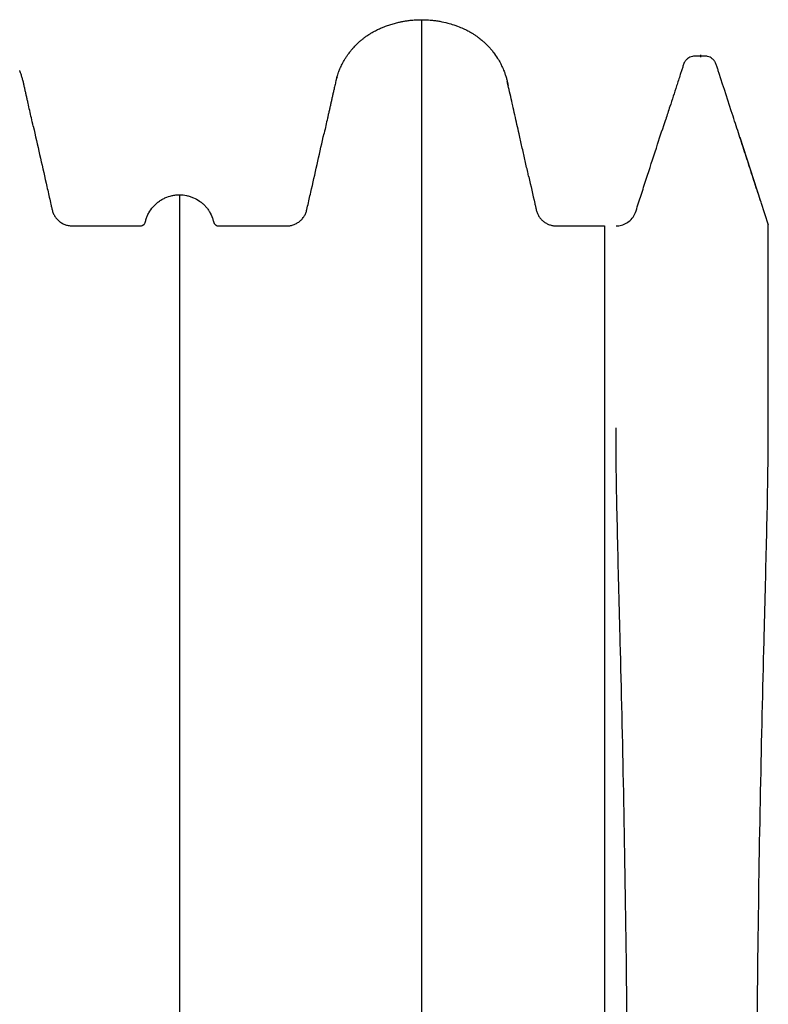
# Model space of a CAD drawing. Units: inches. Extents: x 525 to 2040, y -329 to 270.
# Drawn here: x 1500 to 1518, y -126 to -102 of the extents above; entities that cross this region are included whole.
import ezdxf

# ---------------------------------------------------------------- set-up
doc = ezdxf.new("R2010")
doc.units = ezdxf.units.IN
doc.header["$MEASUREMENT"] = 0
doc.layers.add('Viewport', color=3, linetype='Continuous', plot=False)

msp = doc.modelspace()

# ---------------------------------------------------------------- linework, layer by layer
at = {"color": 7, "linetype": 'Continuous', "lineweight": 25}
for p, q in [((1517.653, -104.92), (1518.154, -106.462)), ((1518.162, -106.487), (1518.338, -107.029))]:
    msp.add_line(p, q, dxfattribs=at)
for points, knots in [([(1507.936, -103.52), (1507.94, -103.506), (1507.949, -103.473), (1507.966, -103.418), (1507.99, -103.35), (1508.025, -103.261), (1508.075, -103.157), (1508.129, -103.059), (1508.18, -102.978), (1508.22, -102.921), (1508.262, -102.865), (1508.306, -102.809), (1508.37, -102.737), (1508.43, -102.676), (1508.493, -102.618), (1508.545, -102.572), (1508.607, -102.524), (1508.664, -102.483), (1508.722, -102.444), (1508.782, -102.406), (1508.86, -102.362), (1508.947, -102.319), (1509.037, -102.28), (1509.127, -102.244), (1509.223, -102.211), (1509.329, -102.179), (1509.427, -102.154), (1509.517, -102.135), (1509.599, -102.12), (1509.677, -102.109), (1509.746, -102.102), (1509.822, -102.095), (1509.902, -102.091), (1509.961, -102.09), (1509.985, -102.09)], [0, 0, 0, 0, 0.015957, 0.038551, 0.06357, 0.097024, 0.144591, 0.192446, 0.22152, 0.250822, 0.270417, 0.29994, 0.329674, 0.377241, 0.396323, 0.425105, 0.45418, 0.483484, 0.503079, 0.532604, 0.562338, 0.60278, 0.640992, 0.671334, 0.710708, 0.754059, 0.795153, 0.823707, 0.856468, 0.88798, 0.911315, 0.933385, 0.97341, 1, 1, 1, 1]), ([(1509.985, -102.09), (1510.018, -102.091), (1510.099, -102.092), (1510.212, -102.1), (1510.326, -102.113), (1510.457, -102.134), (1510.603, -102.167), (1510.746, -102.21), (1510.87, -102.254), (1510.983, -102.3), (1511.094, -102.353), (1511.181, -102.402), (1511.252, -102.446), (1511.315, -102.488), (1511.383, -102.539), (1511.451, -102.594), (1511.529, -102.665), (1511.599, -102.735), (1511.665, -102.81), (1511.738, -102.901), (1511.813, -103.009), (1511.878, -103.123), (1511.93, -103.227), (1511.969, -103.318), (1512.003, -103.413), (1512.029, -103.495), (1512.052, -103.586), (1512.066, -103.65), (1512.074, -103.685)], [0, 0, 0, 0, 0.033975, 0.085108, 0.119298, 0.153893, 0.223795, 0.276509, 0.310484, 0.361621, 0.404406, 0.439357, 0.465719, 0.492316, 0.518995, 0.554698, 0.584295, 0.628887, 0.658734, 0.689059, 0.750556, 0.797024, 0.826736, 0.871502, 0.901466, 0.931819, 0.962399, 1, 1, 1, 1]), ([(1509.985, -102.09), (1509.985, -102.095), (1509.985, -102.103), (1509.985, -102.172), (1509.985, -102.281), (1509.985, -102.434), (1509.985, -102.63), (1509.985, -102.869), (1509.985, -103.151), (1509.985, -103.475), (1509.985, -103.841), (1509.985, -104.249), (1509.985, -104.699), (1509.985, -105.19), (1509.985, -105.723), (1509.985, -106.296), (1509.985, -106.91), (1509.985, -107.565), (1509.985, -108.259), (1509.985, -108.991), (1509.985, -109.757), (1509.985, -110.557), (1509.985, -111.39), (1509.985, -112.254), (1509.985, -113.149), (1509.985, -114.119), (1509.985, -115.166), (1509.985, -116.297), (1509.985, -117.462), (1509.985, -118.661), (1509.985, -119.894), (1509.985, -121.157), (1509.985, -122.398), (1509.985, -123.61), (1509.985, -124.79), (1509.985, -125.989), (1509.985, -127.208), (1509.985, -128.436), (1509.985, -129.672), (1509.985, -130.914), (1509.985, -132.169), (1509.985, -133.351), (1509.985, -134.458), (1509.985, -135.488), (1509.985, -136.524), (1509.985, -137.565), (1509.985, -138.522), (1509.985, -139.379), (1509.985, -140.132), (1509.985, -140.861), (1509.985, -141.576), (1509.985, -142.447), (1509.985, -143.499), (1509.985, -144.742), (1509.985, -146.014), (1509.985, -147.197), (1509.985, -148.264), (1509.985, -149.21), (1509.985, -150.139), (1509.985, -151.083), (1509.985, -152.062), (1509.985, -153.074), (1509.985, -154.1), (1509.985, -155.119), (1509.985, -156.115), (1509.985, -157.027), (1509.985, -157.607), (1509.985, -157.865)], [0, 0, 0, 0, 0.017015, 0.033998, 0.050953, 0.067886, 0.084803, 0.101707, 0.118603, 0.135497, 0.152393, 0.169295, 0.186209, 0.203138, 0.220088, 0.237063, 0.254068, 0.271113, 0.288198, 0.305283, 0.322329, 0.339334, 0.356306, 0.373248, 0.390163, 0.407054, 0.42633, 0.44558, 0.464807, 0.484015, 0.503207, 0.522386, 0.541554, 0.558379, 0.575201, 0.59202, 0.60884, 0.625659, 0.642154, 0.658628, 0.675091, 0.69155, 0.704722, 0.717903, 0.731096, 0.744308, 0.757433, 0.76728, 0.776739, 0.785896, 0.794857, 0.803773, 0.818831, 0.834604, 0.850781, 0.866922, 0.87928, 0.891128, 0.902666, 0.914364, 0.926796, 0.939646, 0.952624, 0.965533, 0.978118, 0.990242, 1, 1, 1, 1]), ([(1518.163, -106.488), (1518.138, -106.411), (1518.088, -106.26), (1518.012, -106.024), (1517.936, -105.792), (1517.861, -105.56), (1517.761, -105.253), (1517.638, -104.872), (1517.427, -104.225), (1517.256, -103.701), (1517.127, -103.3), (1517.098, -103.214), (1517.075, -103.135), (1517.036, -103.073), (1516.99, -103.028), (1516.936, -102.994), (1516.87, -102.97), (1516.794, -102.967), (1516.713, -102.968), (1516.619, -102.968), (1516.529, -102.965), (1516.45, -102.992), (1516.396, -103.024), (1516.343, -103.074), (1516.301, -103.145), (1516.276, -103.233), (1516.247, -103.321), (1516.198, -103.473), (1516.104, -103.76), (1515.987, -104.121), (1515.9, -104.39), (1515.866, -104.492)], [0, 0, 0, 0, 0.042924, 0.08473, 0.126453, 0.168222, 0.209912, 0.291688, 0.373378, 0.558626, 0.574032, 0.589433, 0.604741, 0.615871, 0.62675, 0.637469, 0.648106, 0.662251, 0.676055, 0.689709, 0.710763, 0.72138, 0.732073, 0.742926, 0.758111, 0.77388, 0.789694, 0.805526, 0.855378, 0.944692, 1, 1, 1, 1]), ([(1500.633, -104.654), (1500.618, -104.587), (1500.588, -104.456), (1500.548, -104.278), (1500.517, -104.137), (1500.491, -104.021), (1500.472, -103.936), (1500.452, -103.849), (1500.432, -103.76), (1500.412, -103.67), (1500.393, -103.582), (1500.371, -103.501), (1500.343, -103.412), (1500.322, -103.351), (1500.308, -103.319), (1500.307, -103.316)], [0, 0, 0, 0, 0.129088, 0.253862, 0.378966, 0.437564, 0.491831, 0.541609, 0.588592, 0.637135, 0.693666, 0.76422, 0.850523, 0.986069, 1, 1, 1, 1]), ([(1507.951, -103.47), (1507.944, -103.492), (1507.926, -103.549), (1507.905, -103.645), (1507.881, -103.748), (1507.859, -103.845), (1507.839, -103.934), (1507.819, -104.024), (1507.799, -104.114), (1507.779, -104.202), (1507.76, -104.289), (1507.74, -104.376), (1507.713, -104.495), (1507.68, -104.642), (1507.654, -104.76), (1507.639, -104.827), (1507.638, -104.83)], [0, 0, 0, 0, 0.0705432, 0.1791262, 0.2772121, 0.340987, 0.3960426, 0.4457279, 0.4943121, 0.5449592, 0.5993647, 0.6580243, 0.7206516, 0.8544836, 0.9922515, 1, 1, 1, 1]), ([(1512.569, -105.879), (1512.561, -105.84), (1512.53, -105.702), (1512.475, -105.46), (1512.406, -105.153), (1512.342, -104.869), (1512.284, -104.613), (1512.232, -104.384), (1512.181, -104.156), (1512.131, -103.933), (1512.087, -103.737), (1512.06, -103.625), (1512.048, -103.578)], [0, 0, 0, 0, 0.053707, 0.190628, 0.322516, 0.449095, 0.541369, 0.632774, 0.725397, 0.821957, 0.924628, 1, 1, 1, 1]), ([(1514.67, -107.058), (1514.715, -107.054), (1514.805, -107.047), (1514.932, -106.99), (1515.04, -106.903), (1515.133, -106.77), (1515.181, -106.596), (1515.244, -106.409), (1515.305, -106.219), (1515.367, -106.029), (1515.489, -105.652), (1515.656, -105.14), (1515.802, -104.691), (1515.866, -104.492)], [0, 0, 0, 0, 0.0454689, 0.0912997, 0.1378826, 0.1856783, 0.2522741, 0.3193975, 0.3866861, 0.4541213, 0.5216847, 0.7879827, 1, 1, 1, 1]), ([(1500.633, -104.654), (1500.736, -105.111), (1500.865, -105.682), (1501.007, -106.311), (1501.052, -106.511), (1501.071, -106.597), (1501.081, -106.64), (1501.084, -106.654), (1501.091, -106.682), (1501.095, -106.696), (1501.108, -106.738), (1501.119, -106.765), (1501.14, -106.804), (1501.148, -106.817), (1501.164, -106.842), (1501.172, -106.854), (1501.199, -106.888), (1501.219, -106.91), (1501.252, -106.94), (1501.264, -106.949), (1501.287, -106.967), (1501.299, -106.975), (1501.337, -106.998), (1501.363, -107.011), (1501.418, -107.033), (1501.446, -107.042), (1501.504, -107.053), (1501.533, -107.057), (1501.57, -107.058), (1501.578, -107.058), (1501.592, -107.058), (1501.615, -107.058), (1502.112, -107.058), (1502.632, -107.058), (1503.151, -107.058), (1503.196, -107.058), (1503.218, -107.058), (1503.225, -107.057), (1503.24, -107.055), (1503.247, -107.053), (1503.261, -107.048), (1503.268, -107.045), (1503.281, -107.037), (1503.287, -107.033), (1503.299, -107.023), (1503.304, -107.018), (1503.313, -107.007), (1503.318, -107), (1503.325, -106.987), (1503.328, -106.981), (1503.332, -106.97), (1503.333, -106.966), (1503.335, -106.959), (1503.335, -106.955), (1503.34, -106.937), (1503.344, -106.923), (1503.357, -106.879), (1503.367, -106.851), (1503.39, -106.796), (1503.403, -106.768), (1503.447, -106.69), (1503.481, -106.641), (1503.53, -106.585), (1503.541, -106.574), (1503.562, -106.552), (1503.572, -106.542), (1503.605, -106.511), (1503.628, -106.492), (1503.676, -106.457), (1503.701, -106.44), (1503.752, -106.41), (1503.779, -106.396), (1503.861, -106.358), (1503.918, -106.34), (1504.005, -106.321), (1504.035, -106.316), (1504.095, -106.309), (1504.125, -106.308), (1504.155, -106.308)], [0, 0, 0, 0, 0.25, 0.3125, 0.34375, 0.359375, 0.359375, 0.367188, 0.367188, 0.375, 0.375, 0.390625, 0.390625, 0.398438, 0.398438, 0.40625, 0.40625, 0.421875, 0.421875, 0.429688, 0.429688, 0.4375, 0.4375, 0.453125, 0.453125, 0.46875, 0.46875, 0.484375, 0.484375, 0.488281, 0.488281, 0.492188, 0.5, 0.75, 0.765625, 0.773438, 0.773438, 0.777344, 0.777344, 0.78125, 0.78125, 0.785156, 0.785156, 0.789063, 0.789063, 0.792969, 0.792969, 0.796875, 0.796875, 0.800781, 0.800781, 0.802734, 0.802734, 0.804688, 0.804688, 0.8125, 0.8125, 0.828125, 0.828125, 0.84375, 0.84375, 0.875, 0.875, 0.882813, 0.882813, 0.890625, 0.890625, 0.90625, 0.90625, 0.921875, 0.921875, 0.9375, 0.9375, 0.96875, 0.96875, 0.984375, 0.984375, 1, 1, 1, 1]), ([(1504.155, -106.308), (1504.213, -106.308), (1504.27, -106.314), (1504.354, -106.331), (1504.382, -106.338), (1504.424, -106.351), (1504.437, -106.356), (1504.464, -106.366), (1504.478, -106.372), (1504.544, -106.4), (1504.594, -106.428), (1504.664, -106.478), (1504.687, -106.496), (1504.731, -106.534), (1504.751, -106.554), (1504.79, -106.596), (1504.809, -106.617), (1504.844, -106.663), (1504.86, -106.687), (1504.905, -106.761), (1504.93, -106.813), (1504.959, -106.894), (1504.967, -106.921), (1504.976, -106.957), (1504.977, -106.964), (1504.981, -106.977), (1504.984, -106.984), (1504.991, -106.997), (1504.995, -107.003), (1505.003, -107.014), (1505.008, -107.019), (1505.018, -107.029), (1505.024, -107.033), (1505.036, -107.041), (1505.042, -107.045), (1505.055, -107.05), (1505.062, -107.053), (1505.076, -107.056), (1505.083, -107.057), (1505.094, -107.058), (1505.098, -107.058), (1505.105, -107.058), (1505.115, -107.058), (1505.141, -107.058), (1505.621, -107.058), (1506.151, -107.058), (1506.667, -107.058), (1506.732, -107.058), (1506.739, -107.058), (1506.753, -107.057), (1506.775, -107.056), (1506.796, -107.054), (1506.839, -107.048), (1506.867, -107.041), (1506.921, -107.023), (1506.947, -107.011), (1506.998, -106.984), (1507.022, -106.968), (1507.067, -106.933), (1507.088, -106.913), (1507.126, -106.87), (1507.144, -106.848), (1507.166, -106.811), (1507.173, -106.799), (1507.187, -106.774), (1507.193, -106.76), (1507.204, -106.734), (1507.208, -106.72), (1507.217, -106.693), (1507.221, -106.679), (1507.236, -106.61), (1507.274, -106.443), (1507.412, -105.831), (1507.538, -105.275), (1507.638, -104.83)], [0, 0, 0, 0, 0.03125, 0.03125, 0.046875, 0.046875, 0.054688, 0.054688, 0.0625, 0.0625, 0.09375, 0.09375, 0.109375, 0.109375, 0.125, 0.125, 0.140625, 0.140625, 0.15625, 0.15625, 0.1875, 0.1875, 0.203125, 0.203125, 0.207031, 0.207031, 0.210938, 0.210938, 0.214844, 0.214844, 0.21875, 0.21875, 0.222656, 0.222656, 0.226563, 0.226563, 0.230469, 0.230469, 0.234375, 0.234375, 0.236328, 0.236328, 0.238281, 0.242188, 0.25, 0.5, 0.53125, 0.53125, 0.535156, 0.535156, 0.539063, 0.546875, 0.546875, 0.5625, 0.5625, 0.578125, 0.578125, 0.59375, 0.59375, 0.609375, 0.609375, 0.625, 0.625, 0.632813, 0.632813, 0.640625, 0.640625, 0.648438, 0.648438, 0.65625, 0.65625, 0.6875, 0.75, 1, 1, 1, 1]), ([(1512.569, -105.879), (1512.617, -106.092), (1512.672, -106.331), (1512.729, -106.584), (1512.739, -106.631), (1512.744, -106.651), (1512.747, -106.664), (1512.748, -106.671), (1512.756, -106.704), (1512.765, -106.73), (1512.781, -106.767), (1512.787, -106.78), (1512.8, -106.804), (1512.807, -106.816), (1512.829, -106.851), (1512.846, -106.872), (1512.873, -106.903), (1512.883, -106.912), (1512.903, -106.931), (1512.913, -106.94), (1512.946, -106.966), (1512.968, -106.981), (1513.004, -107.001), (1513.016, -107.007), (1513.041, -107.019), (1513.054, -107.024), (1513.093, -107.038), (1513.12, -107.045), (1513.16, -107.052), (1513.173, -107.054), (1513.201, -107.057), (1513.215, -107.057), (1513.235, -107.058), (1513.242, -107.058), (1513.256, -107.058), (1513.277, -107.058), (1513.325, -107.058), (1513.477, -107.058), (1513.837, -107.058), (1514.169, -107.058), (1514.39, -107.058)], [0, 0, 0, 0, 0.25, 0.28125, 0.296875, 0.304687, 0.304687, 0.3125, 0.3125, 0.34375, 0.34375, 0.359375, 0.359375, 0.375, 0.375, 0.40625, 0.40625, 0.421875, 0.421875, 0.4375, 0.4375, 0.46875, 0.46875, 0.484375, 0.484375, 0.5, 0.5, 0.53125, 0.53125, 0.546875, 0.546875, 0.5625, 0.5625, 0.570312, 0.570312, 0.578125, 0.59375, 0.625, 0.75, 1, 1, 1, 1]), ([(1504.155, -106.308), (1504.155, -106.311), (1504.155, -106.319), (1504.155, -106.38), (1504.155, -106.479), (1504.155, -106.621), (1504.155, -106.804), (1504.155, -107.031), (1504.155, -107.302), (1504.155, -107.607), (1504.155, -107.941), (1504.155, -108.302), (1504.155, -108.7), (1504.155, -109.137), (1504.155, -109.614), (1504.155, -110.131), (1504.155, -110.689), (1504.155, -111.288), (1504.155, -111.927), (1504.155, -112.607), (1504.155, -113.326), (1504.155, -114.078), (1504.155, -114.86), (1504.155, -115.67), (1504.155, -116.512), (1504.155, -117.39), (1504.155, -118.304), (1504.155, -119.252), (1504.155, -120.227), (1504.155, -121.227), (1504.155, -122.252), (1504.155, -123.298), (1504.155, -124.399), (1504.155, -125.553), (1504.155, -126.762), (1504.155, -127.99), (1504.155, -129.235), (1504.155, -130.489), (1504.155, -131.748), (1504.155, -133.011), (1504.155, -134.282), (1504.155, -135.744), (1504.155, -137.396), (1504.155, -139.239), (1504.155, -141.085), (1504.155, -142.933), (1504.155, -145.267), (1504.155, -148.09), (1504.155, -151.403), (1504.155, -154.718), (1504.155, -157.955), (1504.155, -160.085), (1504.155, -161.11)], [0, 0, 0, 0, 0.017665, 0.035392, 0.05317, 0.070985, 0.088827, 0.106685, 0.124552, 0.14242, 0.158463, 0.174499, 0.19053, 0.206553, 0.222572, 0.23859, 0.25461, 0.270606, 0.286618, 0.30265, 0.318703, 0.334778, 0.350585, 0.366409, 0.382247, 0.398098, 0.414279, 0.430464, 0.446648, 0.462825, 0.47899, 0.495136, 0.51126, 0.528834, 0.546367, 0.563851, 0.58128, 0.598654, 0.615677, 0.632677, 0.649665, 0.666648, 0.690899, 0.715131, 0.739334, 0.763513, 0.787673, 0.830784, 0.873871, 0.916948, 0.960027, 1, 1, 1, 1]), ([(1514.39, -107.058), (1514.39, -107.059), (1514.39, -107.061), (1514.39, -107.082), (1514.39, -107.105), (1514.39, -107.137), (1514.39, -107.187), (1514.39, -107.258), (1514.39, -107.356), (1514.39, -107.453), (1514.39, -107.571), (1514.39, -107.746), (1514.39, -107.897), (1514.39, -108.242), (1514.39, -108.439), (1514.39, -108.88), (1514.39, -109.129), (1514.39, -109.675), (1514.39, -110.27), (1514.39, -110.966), (1514.39, -111.706), (1514.39, -112.106), (1514.39, -112.743), (1514.39, -113.181), (1514.39, -113.644), (1514.39, -114.359), (1514.39, -114.863), (1514.39, -115.91), (1514.39, -116.458), (1514.39, -117.596), (1514.39, -118.758), (1514.39, -120.002), (1514.39, -121.276), (1514.39, -122.582), (1514.39, -123.954), (1514.39, -125.324), (1514.39, -126.051), (1514.39, -127.477), (1514.39, -128.226), (1514.39, -129.732), (1514.39, -130.526), (1514.39, -132.046), (1514.39, -132.795), (1514.39, -134.352), (1514.39, -135.178), (1514.39, -136.756), (1514.39, -137.521), (1514.39, -139.067), (1514.39, -139.863), (1514.39, -141.433), (1514.39, -142.243), (1514.39, -143.827), (1514.39, -145.131), (1514.39, -146.728), (1514.39, -148.366), (1514.39, -150.278), (1514.39, -151.893), (1514.39, -153.514), (1514.39, -155.14), (1514.39, -156.756), (1514.39, -158.338), (1514.39, -159.152), (1514.39, -160.353), (1514.39, -160.823), (1514.39, -161.283), (1514.39, -161.35)], [0.0130574, 0.0130574, 0.0130574, 0.0130574, 0.0231768, 0.0335979, 0.0436598, 0.0443199, 0.057786, 0.0746699, 0.0753911, 0.0943113, 0.1058975, 0.1063544, 0.1371978, 0.1372969, 0.1683246, 0.1685221, 0.1995608, 0.1998804, 0.23144, 0.2620231, 0.2621154, 0.2929921, 0.2930515, 0.3085825, 0.324033, 0.3241503, 0.3554221, 0.35547, 0.3868046, 0.3869301, 0.4185636, 0.4490213, 0.4496902, 0.4811854, 0.5115587, 0.5125396, 0.5427547, 0.5435781, 0.5743183, 0.5746289, 0.6067268, 0.6071106, 0.6366548, 0.6370228, 0.6695625, 0.6695958, 0.6996122, 0.6997672, 0.7305402, 0.7309562, 0.7614398, 0.7623007, 0.7930256, 0.8124458, 0.8247342, 0.8569399, 0.88703, 0.8876722, 0.9200958, 0.9503648, 0.9505924, 0.9817111, 0.9820552, 0.9973842, 1, 1, 1, 1]), ([(1518.117, -143.995), (1518.117, -143.991), (1518.113, -143.699), (1518.1, -142.608), (1518.079, -140.727), (1518.053, -137.547), (1518.04, -134.386), (1518.042, -131.517), (1518.047, -129.997), (1518.059, -127.747), (1518.084, -124.636), (1518.149, -120.617), (1518.229, -117.293), (1518.3, -114.612), (1518.331, -113.087), (1518.338, -112.225), (1518.338, -111.97), (1518.338, -111.769), (1518.338, -111.584), (1518.338, -111.248), (1518.338, -110.428), (1518.338, -109.183), (1518.338, -108.184), (1518.338, -107.539), (1518.338, -107.238), (1518.338, -107.099), (1518.338, -107.058), (1518.338, -107.039), (1518.338, -107.032), (1518.338, -107.029)], [0.2385655, 0.2385655, 0.2385655, 0.2385655, 0.2387304, 0.25, 0.28125, 0.3125, 0.375, 0.40625, 0.4282957, 0.4375, 0.5, 0.5625, 0.625, 0.671875, 0.71875, 0.7265625, 0.7353757, 0.7382812, 0.7421875, 0.75, 0.765625, 0.8125, 0.875, 0.90625, 0.9453125, 0.96875, 0.9804688, 0.9882812, 1, 1, 1, 1]), ([(1514.482, -161.35), (1514.499, -160.884), (1514.573, -158.814), (1514.681, -155.137), (1514.802, -149.81), (1514.868, -145.806), (1514.908, -142.614), (1514.929, -140.733), (1514.955, -137.554), (1514.968, -134.395), (1514.966, -131.528), (1514.96, -130.009), (1514.949, -127.76), (1514.924, -124.651), (1514.859, -120.635), (1514.779, -117.313), (1514.708, -114.635), (1514.677, -113.111), (1514.67, -112.25), (1514.67, -112.032), (1514.67, -111.918), (1514.67, -111.918)], [0.0130634, 0.0130634, 0.0130634, 0.0130634, 0.03125, 0.09375, 0.15625, 0.2387304, 0.25, 0.28125, 0.3125, 0.375, 0.40625, 0.4282957, 0.4375, 0.5, 0.5625, 0.625, 0.671875, 0.71875, 0.7265625, 0.7353757, 0.7353758, 0.7353758, 0.7353758, 0.7353758])]:
    msp.add_open_spline(points, degree=3, knots=knots, dxfattribs=at)
at = {"layer": 'Viewport', "color": 7}
msp.add_lwpolyline([(1516.713, -102.991), (1516.713, -102.939)], dxfattribs=at)

doc.saveas('drawing.dxf')
